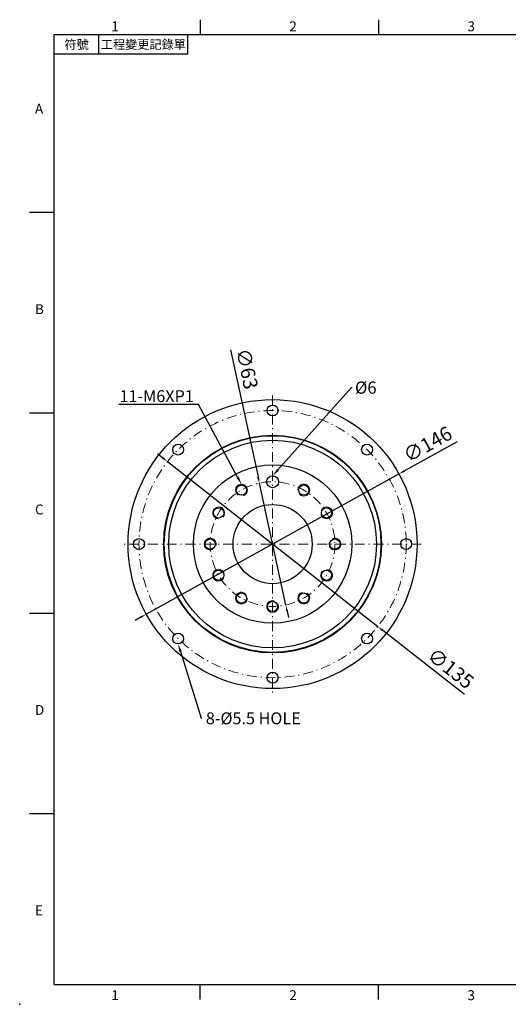
# Model space of a CAD drawing. Units: millimetres. Extents: x 0 to 1641, y 0 to 500.
# Drawn here: x 0 to 247, y 0 to 498 of the extents above; entities that cross this region are included whole.
import ezdxf
from ezdxf import colors
from ezdxf.entities.mleader import LeaderData, LeaderLine
from ezdxf.enums import TextEntityAlignment as Align
from ezdxf.math import Vec2, Vec3

# ---------------------------------------------------------------- set-up
doc = ezdxf.new("R2010")
doc.units = ezdxf.units.MM
doc.linetypes.add('CENTER2', pattern=[9.5, 5, -2, 0.5, -2])
doc.layers.add('DIM', color=4, linetype='Continuous')
doc.layers.add('中心', color=3, linetype='CENTER2', lineweight=18)
doc.layers.add('標註', color=4, linetype='Continuous', lineweight=18)
doc.styles.add('ATTDEF', font='txt')
doc.styles.add('mytxt', font='txt.shx', dxfattribs={"bigfont": 'chineset.shx'})
doc.dimstyles.new('X1.6', dxfattribs={"dimscale": 1.6, "dimtxt": 4.5, "dimasz": 2, "dimexe": 1.25, "dimexo": 0.625, "dimgap": 1, "dimtad": 1, "dimdsep": 46, "dimtxsty": 'mytxt', "dimcen": 0, "dimclrd": 4, "dimclre": 4, "dimclrt": 4, "dimazin": 2, "dimtfac": 1, "dimtmove": 0, "dimatfit": 3, "dimfxl": 0, "dimarcsym": 0})

# ---------------------------------------------------------------- blocks, each defined once
blk = doc.blocks.new('*D2')
at = {"layer": 'Defpoints', "color": 0, "linetype": 'ByBlock'}
for p in [(121.12, 263.33), (134.45, 201.75)]:
    blk.add_point(p, dxfattribs=at)
at = {"layer": '標註', "color": 4, "linetype": 'ByBlock', "lineweight": -2}
for p, q in [((106.53, 330.75), (120.44, 266.45)), ((134.45, 201.75), (121.12, 263.33)), ((135.12, 198.62), (135.8, 195.5))]:
    blk.add_line(p, q, dxfattribs=at)
at = {"layer": '標註', "color": 4, "linetype": 'ByBlock'}
for points in [[(120.96, 266.57), (119.92, 266.34), (121.12, 263.33)], [(135.64, 198.74), (134.6, 198.51), (134.45, 201.75)]]:
    blk.add_solid(points, dxfattribs=at)
at = {"layer": '標註', "color": 4, "linetype": 'ByBlock', "insert": (113.98, 320.9), "char_height": 7.2, "attachment_point": 5, "rotation": 282.2113, "style": 'mytxt'}
blk.add_mtext('∅63', dxfattribs=at)
blk = doc.blocks.new('*D3')
at = {"layer": 'Defpoints', "color": 0, "linetype": 'ByBlock'}
for p in [(191.61, 267.97), (63.96, 197.1)]:
    blk.add_point(p, dxfattribs=at)
at = {"layer": '標註', "color": 4, "linetype": 'ByBlock', "lineweight": -2}
for p, q in [((220.98, 284.28), (194.4, 269.53)), ((63.96, 197.1), (191.61, 267.97)), ((61.16, 195.55), (58.36, 194))]:
    blk.add_line(p, q, dxfattribs=at)
at = {"layer": '標註', "color": 4, "linetype": 'ByBlock'}
for points in [[(194.15, 269.99), (194.66, 269.06), (191.61, 267.97)], [(60.9, 196.02), (61.42, 195.08), (63.96, 197.1)]]:
    blk.add_solid(points, dxfattribs=at)
at = {"layer": '標註', "color": 4, "linetype": 'ByBlock', "insert": (206.57, 282.23), "char_height": 7.2, "attachment_point": 5, "rotation": 29.0388, "style": 'mytxt'}
blk.add_mtext('∅146', dxfattribs=at)
blk = doc.blocks.new('*D4')
at = {"layer": 'Defpoints', "color": 0, "linetype": 'ByBlock'}
for p in [(74.67, 274.19), (180.9, 190.88)]:
    blk.add_point(p, dxfattribs=at)
at = {"layer": '標註', "color": 4, "linetype": 'ByBlock', "lineweight": -2}
for p, q in [((72.15, 276.17), (69.63, 278.14)), ((74.67, 274.19), (180.9, 190.88)), ((224.73, 156.5), (183.41, 188.91))]:
    blk.add_line(p, q, dxfattribs=at)
at = {"layer": '標註', "color": 4, "linetype": 'ByBlock'}
for points in [[(72.48, 276.59), (71.82, 275.75), (74.67, 274.19)], [(183.74, 189.33), (183.09, 188.49), (180.9, 190.88)]]:
    blk.add_solid(points, dxfattribs=at)
at = {"layer": '標註', "color": 4, "linetype": 'ByBlock', "insert": (217.24, 168.99), "char_height": 7.2, "attachment_point": 5, "rotation": 321.8937, "style": 'mytxt'}
blk.add_mtext('∅135', dxfattribs=at)
blk = doc.blocks.new('GJA420')
at = {"color": 0}
for p, q in [((29.5, 195), (29.5, 192)), ((65.5, 195), (65.5, 192)), ((0, 192), (275, 192)), ((0, 0), (0, 192)), ((9, 188), (9, 192)), ((27, 188), (27, 192)), ((27, 188), (0, 188)), ((0, 156), (-5, 156)), ((0, 115.5), (-5, 115.5)), ((0, 75), (-5, 75)), ((0, 34.5), (-5, 34.5)), ((0, 0), (275, 0)), ((29.5, -3), (29.5, 0)), ((65.5, -3), (65.5, 0))]:
    blk.add_line(p, q, dxfattribs=at)
blk.add_point((-7, -4), dxfattribs=at)
for s, p in [('1', (11.5, 192.66)), ('2', (47.5, 192.66)), ('3', (83.5, 192.66)), ('A', (-3.91, 176)), ('B', (-3.91, 135.5)), ('C', (-3.91, 95)), ('D', (-3.91, 54.5)), ('E', (-3.91, 14)), ('1', (11.5, -3.16)), ('2', (47.5, -3.16)), ('3', (83.5, -3.16))]:
    blk.add_text(s, height=2, dxfattribs=at).set_placement(p)
at = {"color": 0, "char_height": 1.8, "attachment_point": 5}
for s, insert, width in [('{\\f標楷體|b0|i0|c136|p65;符號}', (4.51, 190), 6), ('{\\fDFKai-SB|b0|i0|c136|p65;工程變更記錄單}', (18, 190), 17.9481)]:
    blk.add_mtext(s, dxfattribs=dict(at, insert=insert, width=width))
at = {"color": 4, "style": 'ATTDEF'}
blk.add_attdef('料號', text='', height=2.5, dxfattribs=at).set_placement((120.5, 3), align=Align.MIDDLE_LEFT)
for tag, p in [('比例', (200.5, 3)), ('版本', (236.5, 3))]:
    blk.add_attdef(tag, text='', height=2.5, dxfattribs=at).set_placement(p, align=Align.MIDDLE_CENTER)

msp = doc.modelspace()

# ---------------------------------------------------------------- linework, layer by layer
at = {"color": 0, "lineweight": 25}
for centre, radius in [((127.783, 232.538), 73), ((127.783, 232.538), 73), ((127.783, 232.538), 73), ((127.783, 300.038), 2.75), ((80.053, 280.268), 2.75), ((175.513, 280.268), 2.75), ((60.283, 232.538), 2.75), ((195.283, 232.538), 2.75), ((80.053, 184.808), 2.75), ((175.513, 184.808), 2.75), ((127.783, 165.038), 2.75)]:
    msp.add_circle(centre, radius, dxfattribs=at)
at = {"color": 0}
for centre, radius in [((127.783, 232.538), 55), ((127.783, 232.538), 54.75), ((127.783, 232.538), 52.5), ((127.783, 232.538), 40), ((127.783, 264.038), 3), ((112.033, 259.818), 2.6), ((143.533, 259.818), 2.6), ((100.503, 248.288), 2.6), ((127.783, 232.538), 20), ((155.063, 248.288), 2.6), ((96.283, 232.538), 2.6), ((159.283, 232.538), 2.6), ((100.503, 216.788), 2.6), ((155.063, 216.788), 2.6), ((112.033, 205.258), 2.6), ((143.533, 205.258), 2.6), ((127.783, 201.038), 2.6)]:
    msp.add_circle(centre, radius, dxfattribs=at)
at = {"layer": '中心'}
for p, q in [((127.783, 307.538), (127.783, 157.538)), ((202.783, 232.538), (52.783, 232.538))]:
    msp.add_line(p, q, dxfattribs=at)
for radius in [67.5, 31.5]:
    msp.add_circle((127.783, 232.538), radius, dxfattribs=at)
at = {"layer": '標註'}
for centre, start, end in [((112.033, 259.818), 285.79227, 236.61798), ((143.533, 259.818), 225.79227, 176.61798), ((100.503, 248.288), 315.79227, 266.61798), ((155.063, 248.288), 195.79227, 146.61798), ((96.283, 232.538), 345.79227, 296.61798), ((159.283, 232.538), 165.79227, 116.61798), ((100.503, 216.788), 15.79227, 326.61798), ((155.063, 216.788), 135.79227, 86.61798), ((112.033, 205.258), 45.79227, 356.61798), ((127.783, 201.038), 75.79227, 26.61798), ((143.533, 205.258), 105.79227, 56.61798)]:
    msp.add_arc(centre, 3, start, end, dxfattribs=at)

# ---------------------------------------------------------------- block references
at = {"layer": 'DIM', "color": 3, "xscale": 2.5, "yscale": 2.5, "zscale": 2.5}
msp.add_blockref('GJA420', (17.5, 10), dxfattribs=at)

# ---------------------------------------------------------------- dimensions: what is measured, and where the dimension line sits
at = {"layer": '標註', "color": 4, "linetype": 'ByBlock'}
for p1, p2, picture, middle in [((134.446, 201.751), (121.12, 263.325), '*D2', (108.898, 319.801)), ((74.669, 274.194), (180.897, 190.882), '*D4', (214.033, 164.894))]:
    dim = msp.add_diameter_dim_2p(p1=p1, p2=p2, dimstyle='X1.6', dxfattribs=at)
    dim.commit()
    dim.dimension.update_dxf_attribs({"geometry": picture, "text_midpoint": middle, "dimtype": 163})
dim = msp.add_diameter_dim_2p(p1=(63.96, 197.104), p2=(191.606, 267.973), dimstyle='X1.6', dxfattribs=at)
dim.commit()
dim.dimension.update_dxf_attribs({"geometry": '*D3', "text_midpoint": (206.568, 282.227)})

# ---------------------------------------------------------------- leaders
at = {"layer": '標註'}
ml = msp.add_multileader_mtext('Standard', dxfattribs=at)
ml.set_content('{\\Ftxt|c136;%%C6}', color=256)
ml.set_leader_properties()
ml.build(insert=Vec2(0, 0))
ml.multileader.update_dxf_attribs({"text_right_attachment_type": 6, "dogleg_length": 0.36})
ctx = ml.context
ctx.base_point, ctx.char_height, ctx.plane_origin = Vec3(168.057, 311.607), 6.173, Vec3(103.544, 335.285)
ctx.right_attachment, ctx.text_align_type = 6, 2
notes = []
notes.append((ctx, [(0, (1, 1, 0), (167.697, 311.607), (1, 0), 0.36, [(0, [(127.783, 267.038)], 0, [])])]))
ctx.mtext.insert, ctx.mtext.alignment, ctx.mtext.flow_direction = Vec3(180.345, 314.693), 3, 5
ml = msp.add_multileader_mtext('Standard', dxfattribs=at)
ml.set_content('{\\Ftxt|c136;11-M6XP1}', color=256)
ml.set_leader_properties()
ml.build(insert=Vec2(0, 0))
ml.multileader.update_dxf_attribs({"text_right_attachment_type": 6, "dogleg_length": 0.36})
ctx = ml.context
ctx.base_point, ctx.char_height, ctx.plane_origin = Vec3(45.983, 307.294), 6, Vec3(15.198, 334.352)
ctx.right_attachment, ctx.text_align_type = 6, 2
notes.append((ctx, [(1, (1, 1, 0), (90.343, 303.094), (-1, 0), 0.36, [(0, [(112.033, 262.818)], 0, [])])]))
ctx.mtext.insert, ctx.mtext.alignment, ctx.mtext.flow_direction = Vec3(87.983, 310.294), 3, 5
ml = msp.add_multileader_mtext('Standard', dxfattribs=at)
ml.set_content('{\\Ftxt|c136;8-%%C5.5 HOLE}', color=256)
ml.set_leader_properties()
ml.build(insert=Vec2(0, 0))
ml.multileader.update_dxf_attribs({"text_right_attachment_type": 6, "dogleg_length": 0.36})
ctx = ml.context
ctx.base_point, ctx.char_height, ctx.plane_origin = Vec3(92.062, 144.502), 6, Vec3(77.17, 141.196)
ctx.right_attachment = 6
notes.append((ctx, [(0, (1, 1, 0), (91.702, 144.502), (1, 0), 0.36, [(0, [(80.053, 182.058)], 0, [])])]))
ctx.mtext.insert, ctx.mtext.flow_direction = Vec3(94.062, 147.502), 5
for ctx, leaders in notes:
    for number, flags, end, landing, length, lines in leaders:
        leader = LeaderData()
        leader.index, (leader.has_last_leader_line, leader.has_dogleg_vector, leader.attachment_direction) = number, flags
        leader.last_leader_point, leader.dogleg_vector, leader.dogleg_length = Vec3(end), Vec3(landing), length
        for number, points, colour, breaks in lines:
            line = LeaderLine()
            line.index, line.vertices, line.color, line.breaks = number, Vec3.list(points), colors.encode_raw_color(colour), breaks
            leader.lines.append(line)
        ctx.leaders.append(leader)

doc.saveas('drawing.dxf')
